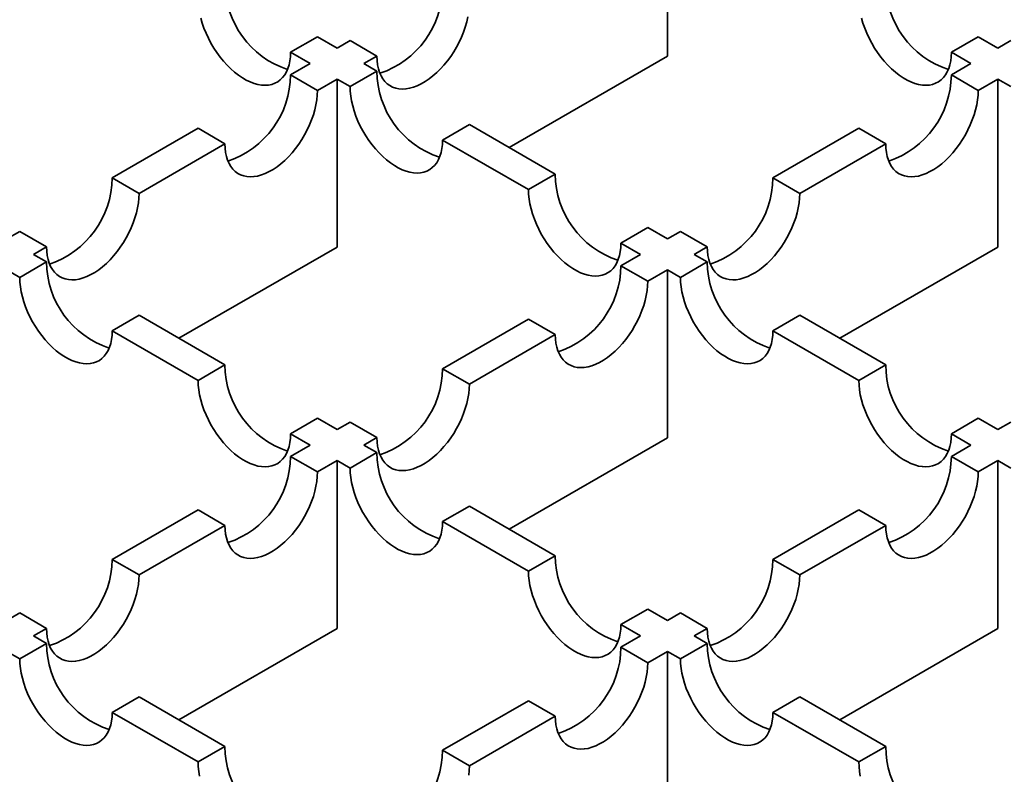
# Model space of a CAD drawing. Units: inches. Extents: x 0.2 to 8.4, y 0.1 to 10.9.
# Drawn here: x 2 to 2.2, y 5.9 to 6 of the extents above; entities that cross this region are included whole.
import ezdxf

# ---------------------------------------------------------------- set-up
doc = ezdxf.new("R2010")
doc.units = ezdxf.units.IN
doc.header["$MEASUREMENT"] = 0

msp = doc.modelspace()

# ---------------------------------------------------------------- linework, layer by layer
at = {"color": 7, "linetype": 'Continuous', "lineweight": 35}
for p, q in [((2.129279758368819, 5.983823020825712), (2.129279758368819, 6.005924272996169)), ((2.083199140259825, 5.986386230144353), (2.079663605359542, 5.98434520929077)), ((2.083199140259825, 5.986386230144353), (2.085781619955184, 5.98489539634951)), ((2.085781619955184, 5.98489539634951), (2.087493621778609, 5.985883713965243)), ((2.091029176124104, 5.983842681886178), (2.087493621778609, 5.985883713965243)), ((2.170195457597952, 5.986386182436055), (2.166659924318104, 5.984345162517929)), ((2.170195457597952, 5.986386182436055), (2.172777859512464, 5.984895393543141)), ((2.172777859512464, 5.984895393543141), (2.174489948839342, 5.985883761673541)), ((2.082246085054901, 5.982854375495928), (2.079663605359542, 5.98434520929077)), ((2.169242326232616, 5.982854373625014), (2.166659924318104, 5.984345162517929)), ((2.079663948891618, 5.981363740017933), (2.082246085054901, 5.982854375495928)), ((2.091029176124104, 5.983842681886178), (2.089317174300679, 5.982854364270447)), ((2.089317174300679, 5.982854364270447), (2.091028819628553, 5.981866252455216)), ((2.129279758368819, 5.983823020825712), (2.108459494567314, 5.971803738370724)), ((2.166660272711483, 5.981363785855317), (2.169242326232616, 5.982854373625014)), ((2.091028819628553, 5.981866252455216), (2.08749328472827, 5.979825231601634)), ((2.083199503237112, 5.979322707938868), (2.079663948891618, 5.981363740017933)), ((2.085781639400396, 5.980813343416863), (2.083199503237112, 5.979322707938868)), ((2.085781639400396, 5.958712091246406), (2.085781639400396, 5.980813343416863)), ((2.08749328472827, 5.979825231601634), (2.085781639400396, 5.980813343416863)), ((2.170195814093503, 5.979322761259907), (2.166660272711483, 5.981363785855317)), ((2.172777867614636, 5.980813349029605), (2.170195814093503, 5.979322761259907)), ((2.172777867614636, 5.958712096859148), (2.172777867614636, 5.980813349029605)), ((2.174489603686832, 5.979825184828792), (2.172777867614636, 5.980813349029605)), ((2.05617491726717, 5.967803810692351), (2.067484453412918, 5.974332666938678)), ((2.071020007758412, 5.972291634859613), (2.067484453412918, 5.974332666938678)), ((2.103208315107253, 5.974835179375961), (2.09967278020697, 5.972794158522378)), ((2.103208315107253, 5.974835179375961), (2.114517844771264, 5.968306326871461)), ((2.143171242707469, 5.967803857465191), (2.154480775612348, 5.974332711840606)), ((2.158016316994368, 5.972291687245196), (2.154480775612348, 5.974332711840606)), ((2.110982309870981, 5.966265306017878), (2.09967278020697, 5.972794158522378)), ((2.071020007758412, 5.972291634859613), (2.059710471612664, 5.965762778613286)), ((2.158016316994368, 5.972291687245196), (2.146706784089489, 5.965762832869781)), ((2.059710471612664, 5.965762778613286), (2.05617491726717, 5.967803810692351)), ((2.114517844771264, 5.968306326871461), (2.110982309870981, 5.966265306017878)), ((2.146706784089489, 5.965762832869781), (2.143171242707469, 5.967803857465191)), ((2.126697340249964, 5.961275253792206), (2.123161805349681, 5.959234232938623)), ((2.126697340249964, 5.961275253792206), (2.129279742164476, 5.959784464899292)), ((2.04228350422763, 5.95978446864112), (2.04399542178847, 5.960772737613095)), ((2.047530976133965, 5.958731705534031), (2.04399542178847, 5.960772737613095)), ((2.129279742164476, 5.959784464899292), (2.1309917439879, 5.960772782515023)), ((2.134527285369921, 5.958731757919614), (2.1309917439879, 5.960772782515023)), ((2.047530976133965, 5.958731705534031), (2.045819058573124, 5.957743436562055)), ((2.085781639400396, 5.958712091246406), (2.06496137883976, 5.946692810662332)), ((2.125744207264193, 5.957743444045708), (2.123161805349681, 5.959234232938623)), ((2.134527285369921, 5.958731757919614), (2.132815283546496, 5.957743440303882)), ((2.172777867614636, 5.958712096859148), (2.151957603813131, 5.946692814404159)), ((2.045819058573124, 5.957743436562055), (2.047530703900998, 5.956755324746823)), ((2.123162071100909, 5.956252808567713), (2.125744207264193, 5.957743444045708)), ((2.132815283546496, 5.957743440303882), (2.134527019618692, 5.95675527610307)), ((2.043995169000716, 5.954714303893241), (2.042283523672841, 5.955702415708471)), ((2.047530703900998, 5.956755324746823), (2.043995169000716, 5.954714303893241)), ((2.126697612482929, 5.954211783972304), (2.123162071100909, 5.956252808567713)), ((2.129279748646213, 5.955702419450298), (2.126697612482929, 5.954211783972304)), ((2.129279748646213, 5.933601167279842), (2.129279748646213, 5.955702419450298)), ((2.130991484718409, 5.954714255249486), (2.129279748646213, 5.955702419450298)), ((2.134527019618692, 5.95675527610307), (2.130991484718409, 5.954714255249486)), ((2.059710199379698, 5.949724251667569), (2.056174664479415, 5.947683230813986)), ((2.059710199379698, 5.949724251667569), (2.07101972904371, 5.943195399163069)), ((2.099673039476461, 5.942692879242131), (2.110982575622209, 5.949221735488459)), ((2.114518117004229, 5.947180710893048), (2.110982575622209, 5.949221735488459)), ((2.146706515097392, 5.949724203023814), (2.143170980197109, 5.947683182170231)), ((2.146706515097392, 5.949724203023814), (2.158016044761403, 5.943195350519314)), ((2.067484194143426, 5.941154378309486), (2.056174664479415, 5.947683230813986)), ((2.114518117004229, 5.947180710893048), (2.103208580858482, 5.940651854646721)), ((2.154480509861119, 5.941154329665731), (2.143170980197109, 5.947683182170231)), ((2.07101972904371, 5.943195399163069), (2.067484194143426, 5.941154378309486)), ((2.103208580858482, 5.940651854646721), (2.099673039476461, 5.942692879242131)), ((2.158016044761403, 5.943195350519314), (2.154480509861119, 5.941154329665731)), ((2.083199224522409, 5.936164326083815), (2.079663689622126, 5.934123305230231)), ((2.083199224522409, 5.936164326083815), (2.085781626436921, 5.9346735371909)), ((2.170195540240103, 5.936164277440059), (2.16666000533982, 5.934123256586477)), ((2.170195540240103, 5.936164277440059), (2.172777864373767, 5.934673533449073)), ((2.085781626436921, 5.9346735371909), (2.087493543997761, 5.935661806162877)), ((2.091029085379782, 5.933620781567467), (2.087493543997761, 5.935661806162877)), ((2.172777864373767, 5.934673533449073), (2.174489866197192, 5.935661851064803)), ((2.082246091536638, 5.932632516337318), (2.079663689622126, 5.934123305230231)), ((2.091029085379782, 5.933620781567467), (2.089317167818941, 5.93263251259549)), ((2.129279748646213, 5.933601167279842), (2.108459488085577, 5.921581886695768)), ((2.169242329473484, 5.93263251259549), (2.16666000533982, 5.934123256586477)), ((2.07966387111077, 5.931141832215567), (2.082246091536638, 5.932632516337318)), ((2.089317167818941, 5.93263251259549), (2.091028903891138, 5.931644348394677)), ((2.166660193310201, 5.931141877117495), (2.169242329473484, 5.93263251259549)), ((2.083199412492791, 5.929100807620157), (2.07966387111077, 5.931141832215567)), ((2.091028903891138, 5.931644348394677), (2.087493368990855, 5.929603327541095)), ((2.170195721728747, 5.929100860005739), (2.166660193310201, 5.931141877117495)), ((2.085781632918658, 5.930591491741907), (2.083199412492791, 5.929100807620157)), ((2.085781632918658, 5.90849023957145), (2.085781632918658, 5.930591491741907)), ((2.087493368990855, 5.929603327541095), (2.085781632918658, 5.930591491741907)), ((2.17277785789203, 5.930591495483734), (2.170195721728747, 5.929100860005739)), ((2.17277785789203, 5.908490243313277), (2.17277785789203, 5.930591495483734)), ((2.174489684708548, 5.929603278897339), (2.17277785789203, 5.930591495483734)), ((2.103208399369838, 5.924613275315423), (2.099672864469555, 5.92257225446184)), ((2.103208399369838, 5.924613275315423), (2.114517929033848, 5.918084422810923)), ((2.056174833004585, 5.917581899148157), (2.06748437563207, 5.924110759136312)), ((2.071019917014091, 5.922069734540901), (2.06748437563207, 5.924110759136312)), ((2.143171161685753, 5.917581947791913), (2.154480697831501, 5.924110804038239)), ((2.158016226250047, 5.922069786926484), (2.154480697831501, 5.924110804038239)), ((2.071019917014091, 5.922069734540901), (2.059710374386605, 5.915540874552747)), ((2.110982394133565, 5.91604340195734), (2.099672864469555, 5.92257225446184)), ((2.158016226250047, 5.922069786926484), (2.146706690104299, 5.915540930680156)), ((2.114517929033848, 5.918084422810923), (2.110982394133565, 5.91604340195734)), ((2.059710374386605, 5.915540874552747), (2.056174833004585, 5.917581899148157)), ((2.146706690104299, 5.915540930680156), (2.143171161685753, 5.917581947791913)), ((2.042283510709367, 5.909562609482509), (2.043995337525885, 5.910550826068903)), ((2.047530878907905, 5.908509801473492), (2.043995337525885, 5.910550826068903)), ((2.126697424512548, 5.911053349731667), (2.123161889612265, 5.909012328878084)), ((2.126697424512548, 5.911053349731667), (2.129279748646213, 5.909562605740681)), ((2.129279748646213, 5.909562605740681), (2.130991666207052, 5.910550874712657)), ((2.134527194625599, 5.908509857600902), (2.130991666207052, 5.910550874712657)), ((2.125744213745929, 5.907521584887098), (2.123161889612265, 5.909012328878084)), ((2.047530878907905, 5.908509801473492), (2.045819052091387, 5.907521584887098)), ((2.085781632918658, 5.90849023957145), (2.064961372358022, 5.896470958987376)), ((2.134527194625599, 5.908509857600902), (2.132815277064759, 5.907521588628925)), ((2.17277785789203, 5.908490243313277), (2.151957597331394, 5.896470962729203)), ((2.047530788163583, 5.906533420686285), (2.043995259745037, 5.90449240357453)), ((2.045819052091387, 5.907521584887098), (2.047530788163583, 5.906533420686285)), ((2.123161993320062, 5.906030900765347), (2.125744213745929, 5.907521584887098)), ((2.134527103881277, 5.906533372042531), (2.130991568980993, 5.904492351188948)), ((2.132815277064759, 5.907521588628925), (2.134527103881277, 5.906533372042531)), ((2.043995259745037, 5.90449240357453), (2.042283523672841, 5.905480567775342)), ((2.126697521738607, 5.903989883653592), (2.123161993320062, 5.906030900765347)), ((2.129279742164476, 5.905480567775342), (2.126697521738607, 5.903989883653592)), ((2.129279742164476, 5.883379315604886), (2.129279742164476, 5.905480567775342)), ((2.130991568980993, 5.904492351188948), (2.129279742164476, 5.905480567775342)), ((2.059710283642283, 5.899502347607031), (2.056174755223737, 5.897461330495275)), ((2.059710283642283, 5.899502347607031), (2.071019813306294, 5.89297349510253)), ((2.099672955213876, 5.892470967697938), (2.110982497841362, 5.898999827686093)), ((2.114518026259907, 5.896958810574337), (2.110982497841362, 5.898999827686093)), ((2.146706599359976, 5.899502298963275), (2.143171064459693, 5.897461278109693)), ((2.146706599359976, 5.899502298963275), (2.158016141987462, 5.892973438975121)), ((2.067484284887748, 5.890932477990775), (2.056174755223737, 5.897461330495275)), ((2.154480607087179, 5.890932418121539), (2.143171064459693, 5.897461278109693)), ((2.114518026259907, 5.896958810574337), (2.103208483632422, 5.890429950586182)), ((2.071019813306294, 5.89297349510253), (2.067484284887748, 5.890932477990775)), ((2.103208483632422, 5.890429950586182), (2.099672955213876, 5.892470967697938)), ((2.158016141987462, 5.892973438975121), (2.154480607087179, 5.890932418121539))]:
    msp.add_line(p, q, dxfattribs=at)
at = {"color": 7, "linetype": 'Continuous', "lineweight": 35, "flags": 128}
for points in [[(2.079663605359542, 5.98434520929077), (2.079641671160575, 5.983761497990679), (2.079575998198421, 5.983207333441815), (2.079467105012061, 5.982686682265122), (2.079315743483022, 5.982203314391675), (2.079123002543166, 5.981760713780236), (2.078890282247746, 5.981362062684903), (2.078619267848457, 5.981010228437198), (2.078311903866484, 5.980707750929864), (2.077970394092501, 5.980456815250307), (2.077597201586678, 5.980259228290375), (2.077195022751724, 5.980116409621741), (2.076766761405942, 5.980029384476397), (2.07631547692933, 5.979998794501297), (2.075844462044428, 5.980024836951074), (2.075357087254623, 5.980107337650939), (2.074856852698047, 5.980245708431339), (2.074347362220631, 5.980438952271379), (2.0738323233761, 5.980685656281745), (2.073315391864283, 5.980984074491507), (2.072800353019753, 5.981332021673528), (2.072290862542336, 5.981727023017563), (2.07179065391271, 5.982166195795196), (2.071303253195955, 5.982646421017311), (2.070832238311053, 5.983164200778062), (2.070380953834441, 5.983715832719168), (2.069952692488659, 5.984297317889474), (2.069550513653705, 5.984904482357068), (2.069177321147882, 5.985532948212707), (2.0688358113739, 5.986178182684418), (2.068528447391926, 5.986835535091616), (2.068257432992637, 5.987500275904337), (2.068024712697218, 5.988167620133466), (2.067831971757362, 5.988832754697293)], [(2.103012177737061, 5.98898835720957), (2.102860812967152, 5.988330229163615), (2.102668078509034, 5.987665098341615), (2.102435361454483, 5.986997755983399), (2.102164340573457, 5.986333011428851), (2.101856966868877, 5.985675653408913), (2.101515457094894, 5.985030418937201), (2.10114226782994, 5.984401954952475), (2.100740092235855, 5.983794792355796), (2.100311824408336, 5.983213303443662), (2.099860552895199, 5.982661678986211), (2.09938952828769, 5.98214389361272), (2.098902143775279, 5.981663677745173), (2.098401912459572, 5.981224491871144), (2.09789243494563, 5.980829498010764), (2.097377383137625, 5.980481543345087), (2.096860471071019, 5.980183136360807), (2.096345419263014, 5.979936424866786), (2.095835941749073, 5.979743188510401), (2.095335707192497, 5.979604817730001), (2.094848325920954, 5.979522313288309), (2.094377298072577, 5.979496263354878), (2.09392602655944, 5.979526860813633), (2.093497758731921, 5.97961388221715), (2.093095586378704, 5.979756704627611), (2.092722393872882, 5.979954291587542), (2.092380884098899, 5.980205227267099), (2.092073513635188, 5.980507701032607), (2.091802492754162, 5.980859531538485), (2.091569772458742, 5.981258182633817), (2.091377038000624, 5.981700786987083), (2.091225676471584, 5.982184154860531), (2.091116776803488, 5.982704802295396), (2.091051116804808, 5.983258974327915), (2.091029176124104, 5.983842681886178)], [(2.166659924318104, 5.984345162517929), (2.166637990119137, 5.983761451217838), (2.166572330120457, 5.983207279185319), (2.166463423970623, 5.982686635492282), (2.166312062441583, 5.982203267618833), (2.166119334465202, 5.981760659523741), (2.165886614169783, 5.981362008428408), (2.165615599770494, 5.981010174180703), (2.165308222825045, 5.980707704157022), (2.164966713051063, 5.980456768477465), (2.16459352054524, 5.980259181517535), (2.164191341710286, 5.980116362848901), (2.163763080364504, 5.980029337703556), (2.163311808851367, 5.979998740244801), (2.16284078100299, 5.980024790178232), (2.16235339324971, 5.980107298361752), (2.161853158693134, 5.980245669142152), (2.161343681179193, 5.980438905498537), (2.160828629371188, 5.980685616992559), (2.160311723786319, 5.980984020235011), (2.159796671978314, 5.981331974900687), (2.159287194464373, 5.981726968761068), (2.158786959907797, 5.98216615650601), (2.158299572154518, 5.982646374244471), (2.157828557269615, 5.983164154005221), (2.157377285756477, 5.983715778462672), (2.156949011447221, 5.984297271116633), (2.156546832612267, 5.984904435584227), (2.156173653069919, 5.985532893956211), (2.155832143295936, 5.986178128427923), (2.155524766350488, 5.986835488318775), (2.155253738987724, 5.98750023661515), (2.155021031655779, 5.988167573360625), (2.154828290715924, 5.988832707924452)], [(2.083199503237112, 5.979322707938868), (2.083177562556409, 5.978713668209875), (2.083111909039466, 5.978083690498358), (2.083003002889632, 5.977437306441179), (2.082851641360593, 5.976779180266137), (2.082658906902474, 5.976114049444138), (2.082426186607055, 5.975446705215008), (2.082155165726028, 5.974781960660459), (2.081847795262317, 5.974124604511434), (2.081506285488335, 5.973479370039724), (2.081133092982512, 5.972850904184084), (2.080730920629295, 5.972243743458318), (2.080302652801776, 5.971662254546185), (2.079851381288639, 5.971110630088732), (2.079380353440262, 5.970592842844328), (2.078892972168719, 5.970112628847695), (2.078392737612143, 5.969673441102753), (2.077883260098202, 5.969278447242373), (2.077368208290197, 5.968930492576696), (2.076851296223591, 5.968632085592416), (2.076336244415586, 5.968385374098395), (2.075826766901645, 5.96819213774201), (2.075326538826806, 5.968053770703437), (2.074839151073526, 5.967971262519918), (2.074368123225149, 5.967945212586486), (2.073916851712012, 5.967975810045241), (2.073488583884493, 5.968062831448758), (2.073086411531276, 5.968205653859219), (2.072713225507191, 5.968403244560978), (2.072371709251471, 5.968654176498707), (2.07206433878776, 5.968956650264214), (2.071793317906733, 5.969308480770094), (2.071560604093051, 5.969707135607253), (2.071367869634932, 5.970149739960519), (2.071216501624156, 5.970633104092139), (2.071107601956059, 5.971153751527004), (2.071041941957379, 5.971707923559523), (2.071020007758412, 5.972291634859613)], [(2.09967278020697, 5.972794158522378), (2.099650846008003, 5.972210447222288), (2.099585173045849, 5.971656282673424), (2.099476279859489, 5.971135631496731), (2.09932491833045, 5.970652263623283), (2.099132177390594, 5.970209663011845), (2.098899457095175, 5.969811011916512), (2.098628442695885, 5.969459177668807), (2.098321078713912, 5.969156700161473), (2.097979568939929, 5.968905764481915), (2.097606376434106, 5.968708177521984), (2.097204197599153, 5.96856535885335), (2.096775936253371, 5.968478333708006), (2.096324651776758, 5.968447743732905), (2.095853636891857, 5.968473786182683), (2.095366236175102, 5.968556301849856), (2.094866027545475, 5.968694657662947), (2.094356537068059, 5.968887901502986), (2.093841498223528, 5.969134605513354), (2.093324566711711, 5.969433023723116), (2.092809527867181, 5.969780970905137), (2.092300037389765, 5.970175972249172), (2.091799802833189, 5.970615159994114), (2.091312428043384, 5.97109537024892), (2.090841413158481, 5.971613150009669), (2.090390128681869, 5.972164781950776), (2.089961867336088, 5.972746267121083), (2.089559688501133, 5.973353431588676), (2.08918649599531, 5.973981897444316), (2.088844986221328, 5.974627131916027), (2.088537622239354, 5.975284484323224), (2.088266607840065, 5.975949225135945), (2.088033887544646, 5.976616569365075), (2.08784114660479, 5.977281703928902), (2.08768978507575, 5.977939830103943), (2.087580865962442, 5.978586221644776), (2.087515218927237, 5.979216195614467), (2.08749328472827, 5.979825231601634)], [(2.170195814093503, 5.979322761259907), (2.170173875033233, 5.978713722466371), (2.170108218275422, 5.978083742883939), (2.169999315366457, 5.977437360697675), (2.169847952216983, 5.976779233587176), (2.169655217758864, 5.976114102765176), (2.169422500704314, 5.97544676040696), (2.169151479823287, 5.974782015852412), (2.168844107739142, 5.97412465876793), (2.168502594724291, 5.973479422425306), (2.168129408700205, 5.972850960311494), (2.16772723310612, 5.972243797714813), (2.167298965278601, 5.971662308802681), (2.166847693765463, 5.971110684345229), (2.166376665917086, 5.970592897100824), (2.165889281404675, 5.970112681233276), (2.165389050088968, 5.969673495359248), (2.164879572575027, 5.969278501498868), (2.164364520767021, 5.968930546833191), (2.163847608700416, 5.968632139848911), (2.163332560133279, 5.968385430225803), (2.162823082619338, 5.968192193869418), (2.162322848062762, 5.968053823089019), (2.161835463550351, 5.967971316776413), (2.161364438942842, 5.967945268713895), (2.160913164188837, 5.967975864301737), (2.160484899602186, 5.968062887576167), (2.160082720767232, 5.968205706244801), (2.159709534743147, 5.968403296946559), (2.159368021728295, 5.968654230755203), (2.159060651264584, 5.968956704520711), (2.158789630383558, 5.969308535026589), (2.158556913329007, 5.969707187992835), (2.158364178870888, 5.9701497923461), (2.15821281410098, 5.970633158348635), (2.158103911192015, 5.971153803912586), (2.158038254434204, 5.971707977816019), (2.158016316994368, 5.972291687245196)], [(2.123161805349681, 5.959234232938623), (2.123139871150714, 5.958650521638533), (2.123074211152034, 5.958096349606015), (2.1229653050022, 5.957575705912975), (2.122813943473161, 5.957092338039527), (2.122621215496779, 5.956649729944434), (2.12238849520136, 5.956251078849103), (2.122117480802071, 5.955899244601397), (2.121810103856622, 5.955596774577717), (2.12146859408264, 5.95534583889816), (2.121095401576817, 5.955148251938229), (2.120693222741863, 5.955005433269594), (2.120264961396081, 5.954918408124251), (2.119813689882944, 5.954887810665496), (2.119342662034567, 5.954913860598927), (2.118855274281287, 5.954996368782446), (2.118355039724711, 5.955134739562848), (2.11784556221077, 5.95532797591923), (2.117330510402764, 5.955574687413254), (2.116813604817896, 5.955873090655706), (2.116298553009891, 5.956221045321382), (2.11578907549595, 5.956616039181761), (2.115288840939374, 5.957055226926705), (2.114801453186094, 5.957535444665164), (2.114330438301192, 5.958053224425915), (2.113879166788054, 5.958604848883367), (2.113450892478798, 5.959186341537328), (2.113048713643844, 5.959793506004921), (2.112675534101496, 5.960421964376907), (2.112334024327513, 5.961067198848617), (2.112026647382065, 5.961724558739469), (2.111755620019301, 5.962389307035845), (2.111522912687356, 5.963056643781319), (2.1113301717475, 5.963721778345147), (2.111178810218461, 5.964379904520189), (2.111069904068627, 5.965026288577366), (2.111004257033422, 5.965656262547057), (2.110982309870981, 5.966265306017878)], [(2.059710471612664, 5.965762778613286), (2.059688530931961, 5.965153738884293), (2.059622877415018, 5.964523761172774), (2.059513971265184, 5.963877377115597), (2.059362609736145, 5.963219250940554), (2.059169875278026, 5.962554120118555), (2.058937161464344, 5.961886779631253), (2.058666140583318, 5.961222035076704), (2.058358763637869, 5.960564675185852), (2.058017253863887, 5.959919440714141), (2.057644067839801, 5.959290978600329), (2.057241889004847, 5.958683814132735), (2.056813621177328, 5.958102325220603), (2.056362349664191, 5.95755070076315), (2.055891328297551, 5.957032917260573), (2.055403940544271, 5.956552699522113), (2.054903705987695, 5.95611351177717), (2.054394228473754, 5.95571851791679), (2.053879183147486, 5.955370566992941), (2.053362264599143, 5.955072156266834), (2.052847219272876, 5.954825448514639), (2.052337741758934, 5.954632212158255), (2.051837507202358, 5.954493841377855), (2.051350119449078, 5.954411333194336), (2.050879098082439, 5.95438528700273), (2.050427826569301, 5.954415884461486), (2.049999558741782, 5.954502905865003), (2.049597379906828, 5.954645724533637), (2.049224193882742, 5.954843315235395), (2.04888268410876, 5.955094250914953), (2.048575307163312, 5.955396720938634), (2.048304286282285, 5.95574855144451), (2.048071572468603, 5.95614720628167), (2.047878838010484, 5.956589810634936), (2.047727476481445, 5.957073178508384), (2.047618570331611, 5.957593822201422), (2.047552916814669, 5.958147997975768), (2.047530976133965, 5.958731705534031)], [(2.146706784089489, 5.965762832869781), (2.146684846649654, 5.965153795011703), (2.146619189891843, 5.964523815429271), (2.146510286982878, 5.963877433243006), (2.146358922212969, 5.96321930519705), (2.146166187754851, 5.96255417437505), (2.1459334707003, 5.961886832016835), (2.145662449819274, 5.961222087462287), (2.145355076114694, 5.960564729442349), (2.145013566340712, 5.959919494970637), (2.144640377075757, 5.959291030985911), (2.144238201481672, 5.95868386838923), (2.143809933654153, 5.958102379477098), (2.143358662141015, 5.957550755019646), (2.142887637533507, 5.957032969646154), (2.142400253021095, 5.956552753778608), (2.141900021705389, 5.95611356790458), (2.141390544191447, 5.955718574044199), (2.140875492383442, 5.955370619378523), (2.140358580316836, 5.955072212394243), (2.139843528508831, 5.95482550090022), (2.13933405099489, 5.954632264543836), (2.138833816438314, 5.954493893763436), (2.138346435166772, 5.954411389321744), (2.137875407318395, 5.954385339388312), (2.137424135805257, 5.954415936847067), (2.136995867977738, 5.954502958250584), (2.136593695624521, 5.954645780661045), (2.136220503118698, 5.954843367620977), (2.135878993344716, 5.955094303300534), (2.135571622881005, 5.955396777066042), (2.135300601999979, 5.95574860757192), (2.135067881704559, 5.956147258667253), (2.13487514724644, 5.956589863020517), (2.134723785717401, 5.957073230893966), (2.134614886049304, 5.957593878328831), (2.134549226050625, 5.95814805036135), (2.134527285369921, 5.958731757919614)], [(2.056174664479415, 5.947683230813986), (2.056152730280449, 5.947099519513896), (2.056087057318294, 5.946545354965033), (2.055978164131935, 5.946024703788338), (2.055826802602896, 5.945541335914891), (2.05563406166304, 5.945098735303453), (2.05540134136762, 5.944700084208121), (2.055130326968331, 5.944348249960415), (2.054822962986357, 5.94404577245308), (2.054481453212375, 5.943794836773523), (2.054108260706552, 5.943597249813592), (2.053706081871598, 5.943454431144957), (2.053277820525817, 5.943367405999614), (2.052826536049205, 5.943336816024514), (2.052355521164302, 5.94336285847429), (2.051868120447547, 5.943445374141464), (2.051367911817921, 5.943583729954555), (2.050858421340505, 5.943776973794595), (2.050343382495974, 5.944023677804961), (2.049826450984157, 5.944322096014724), (2.049311412139626, 5.944670043196744), (2.04880192166221, 5.94506504454078), (2.048301687105635, 5.945504232285723), (2.047814312315829, 5.945984442540529), (2.047343297430927, 5.946502222301278), (2.046892012954315, 5.947053854242386), (2.046463751608533, 5.947635339412691), (2.046061572773579, 5.948242503880285), (2.045688380267756, 5.948870969735924), (2.045346870493774, 5.949516204207635), (2.0450395065118, 5.950173556614832), (2.044768492112511, 5.950838297427554), (2.044535771817091, 5.951505641656682), (2.044343030877235, 5.95217077622051), (2.044191669348196, 5.952828902395552), (2.044082750234888, 5.953475293936385), (2.044017103199682, 5.954105267906075), (2.043995169000716, 5.954714303893241)], [(2.143170980197109, 5.947683182170231), (2.143149045998142, 5.947099470870142), (2.143083385999462, 5.946545298837623), (2.142974479849629, 5.946024655144584), (2.142823118320589, 5.945541287271136), (2.142630390344207, 5.945098679176043), (2.142397670048788, 5.944700028080711), (2.142126642686025, 5.944348201316661), (2.14181927870405, 5.944045723809326), (2.141477768930069, 5.943794788129769), (2.141104576424245, 5.943597201169838), (2.140702397589291, 5.943454382501203), (2.14027413624351, 5.943367357355859), (2.139822864730372, 5.943336759897105), (2.139351836881995, 5.943362809830536), (2.138864449128715, 5.943445318014055), (2.138364214572139, 5.943583688794455), (2.137854737058198, 5.943776925150839), (2.137339685250193, 5.944023636644861), (2.136822779665325, 5.944322039887314), (2.13630772785732, 5.94466999455299), (2.135798250343378, 5.94506498841337), (2.135298015786803, 5.945504176158313), (2.134810628033522, 5.945984393896773), (2.134339600185145, 5.946502181141178), (2.133888328672008, 5.94705380559863), (2.133460067326226, 5.947635290768935), (2.133057888491273, 5.94824245523653), (2.132684708948924, 5.948870913608514), (2.132343186211467, 5.94951615556388), (2.132035822229494, 5.950173507971078), (2.13176479486673, 5.950838256267454), (2.131532087534785, 5.951505593012928), (2.131339346594929, 5.952170727576756), (2.131187985065889, 5.952828853751797), (2.131079078916056, 5.953475237808975), (2.131013418917375, 5.954105219262321), (2.130991484718409, 5.954714255249486)], [(2.126697612482929, 5.954211783972304), (2.126675671802225, 5.95360274424331), (2.126610018285283, 5.952972766531793), (2.126501112135449, 5.952326382474615), (2.12634975060641, 5.951668256299572), (2.126157016148291, 5.951003125477572), (2.125924295852871, 5.950335781248444), (2.125653274971845, 5.949671036693895), (2.125345904508134, 5.94901368054487), (2.125004394734152, 5.948368446073159), (2.124631202228329, 5.94773998021752), (2.124229029875112, 5.947132819491753), (2.123800762047593, 5.94655133057962), (2.123349490534456, 5.945999706122168), (2.122878462686079, 5.945481918877763), (2.122391081414536, 5.94500170488113), (2.12189084685796, 5.944562517136188), (2.121381369344019, 5.944167523275808), (2.120866317536014, 5.943819568610131), (2.120349405469408, 5.943521161625851), (2.119834353661403, 5.943274450131829), (2.119324876147461, 5.943081213775445), (2.118824648072623, 5.942942846736872), (2.118337260319343, 5.942860338553353), (2.117866232470966, 5.942834288619921), (2.117414960957829, 5.942864886078676), (2.116986693130309, 5.942951907482193), (2.116584520777093, 5.943094729892654), (2.116211334753007, 5.943292320594413), (2.115869818497288, 5.943543252532143), (2.115562448033577, 5.943845726297651), (2.11529142715255, 5.944197556803529), (2.115058713338868, 5.944596211640689), (2.114865978880749, 5.945038815993954), (2.114714610869973, 5.945522180125574), (2.114605711201876, 5.94604282756044), (2.114540051203196, 5.946596999592958), (2.114518117004229, 5.947180710893048)], [(2.079663689622126, 5.934123305230231), (2.079641755423159, 5.93353959393014), (2.07957609542448, 5.932985421897622), (2.079467189274645, 5.932464778204583), (2.079315827745606, 5.931981410331137), (2.079123099769225, 5.931538802236044), (2.078890379473806, 5.931140151140711), (2.078619365074516, 5.930788316893006), (2.078311988129068, 5.930485846869325), (2.077970478355086, 5.930234911189768), (2.077597285849263, 5.930037324229837), (2.077195107014309, 5.929894505561203), (2.076766845668527, 5.929807480415858), (2.076315574155389, 5.929776882957103), (2.075844546307013, 5.929802932890536), (2.075357158553732, 5.929885441074055), (2.074856923997157, 5.930023811854455), (2.074347446483216, 5.93021704821084), (2.07383239467521, 5.930463759704861), (2.073315489090342, 5.930762162947314), (2.072800437282337, 5.931110117612989), (2.072290959768396, 5.931505111473371), (2.07179072521182, 5.931944299218313), (2.07130333745854, 5.932424516956772), (2.070832322573637, 5.932942296717523), (2.0703810510605, 5.933493921174975), (2.069952776751244, 5.934075413828936), (2.06955059791629, 5.934682578296529), (2.069177418373941, 5.935311036668514), (2.068835908599959, 5.935956271140225), (2.068528531654511, 5.936613631031077), (2.068257504291747, 5.937278379327452), (2.068024796959802, 5.937945716072927), (2.067832056019946, 5.938610850636755), (2.067680694490907, 5.939268976811797), (2.067571788341073, 5.939915360868975), (2.067506141305867, 5.940545334838666), (2.067484194143426, 5.941154378309486)], [(2.103208580858482, 5.940651854646721), (2.103186640177778, 5.940042814917728), (2.103120986660835, 5.93941283720621), (2.103012080511001, 5.938766453149032), (2.102860718981962, 5.93810832697399), (2.102667984523843, 5.93744319615199), (2.102435270710161, 5.936775855664688), (2.102164249829134, 5.936111111110139), (2.101856872883686, 5.935453751219288), (2.101515363109704, 5.934808516747577), (2.101142177085618, 5.934180054633765), (2.100739998250664, 5.933572890166171), (2.100311730423145, 5.932991401254037), (2.099860458910007, 5.932439776796586), (2.099389437543368, 5.931921993294008), (2.098902049790088, 5.931441775555547), (2.098401815233512, 5.931002587810605), (2.097892337719571, 5.930607593950225), (2.097377292393303, 5.930259643026377), (2.09686037384496, 5.929961232300268), (2.096345328518692, 5.929714524548074), (2.095835851004751, 5.929521288191689), (2.095335616448176, 5.92938291741129), (2.094848228694895, 5.92930040922777), (2.094377207328256, 5.929274363036166), (2.093925935815118, 5.929304960494921), (2.093497667987599, 5.929391981898438), (2.093095489152645, 5.929534800567072), (2.092722303128559, 5.92973239126883), (2.092380793354577, 5.929983326948387), (2.092073416409129, 5.930285796972068), (2.091802395528102, 5.930637627477946), (2.09156968171442, 5.931036282315106), (2.091376947256301, 5.931478886668371), (2.091225585727262, 5.931962254541819), (2.091116679577428, 5.932482898234857), (2.091051026060486, 5.933037074009203), (2.091029085379782, 5.933620781567467)], [(2.16666000533982, 5.934123256586477), (2.166638071140853, 5.933539545286386), (2.166572411142173, 5.932985373253867), (2.166463517955814, 5.932464722077174), (2.166312143463299, 5.931981361687381), (2.166119415486918, 5.931538753592288), (2.165886695191499, 5.931140102496956), (2.16561568079221, 5.930788268249251), (2.165308303846761, 5.930485798225571), (2.164966794072779, 5.930234862546014), (2.164593601566956, 5.930037275586082), (2.164191435695477, 5.929894449433793), (2.16376316138622, 5.929807431772104), (2.163311889873083, 5.929776834313349), (2.162840862024705, 5.92980288424678), (2.162353474271426, 5.929885392430299), (2.161853252678325, 5.930023755727046), (2.161343775164383, 5.930216992083429), (2.160828723356378, 5.930463703577452), (2.160311804808035, 5.930762114303558), (2.15979675300003, 5.931110068969235), (2.159287275486089, 5.931505062829615), (2.158787040929513, 5.931944250574557), (2.158299666139708, 5.932424460829363), (2.157828638291331, 5.932942248073768), (2.157377366778193, 5.93349387253122), (2.156949092468937, 5.934075365185181), (2.156546926597458, 5.93468252216912), (2.156173734091634, 5.935310988024759), (2.155832224317652, 5.935956222496471), (2.155524847372204, 5.936613582387323), (2.155253832972915, 5.937278323200043), (2.155021112677495, 5.937945667429172), (2.15482837173764, 5.938610801993), (2.1546770102086, 5.939268928168042), (2.154568104058766, 5.93991531222522), (2.154502457023561, 5.940545286194911), (2.154480509861119, 5.941154329665731)], [(2.083199412492791, 5.929100807620157), (2.083177465330349, 5.928491764149337), (2.083111818295144, 5.927861790179645), (2.08300291214531, 5.927215406122468), (2.082851550616271, 5.926557279947426), (2.082658809676415, 5.925892145383599), (2.08242610234447, 5.925224808638124), (2.082155074981706, 5.924560060341748), (2.081847698036258, 5.923902700450896), (2.081506188262275, 5.923257465979185), (2.081133008719927, 5.922629007607201), (2.080730829884973, 5.922021843139607), (2.080302555575717, 5.921440350485646), (2.079851284062579, 5.920888726028195), (2.079380256214202, 5.92037093878379), (2.078892881424397, 5.919890728528983), (2.078392646867822, 5.919451540784041), (2.07788316935388, 5.91905654692366), (2.077368117545875, 5.918708592257985), (2.076851198997532, 5.918410181531877), (2.076336147189527, 5.918163470037856), (2.07582668263906, 5.917970241165126), (2.075326448082484, 5.917831870384726), (2.074839060329204, 5.917749362201207), (2.074368032480827, 5.917723312267775), (2.07391676096769, 5.91775390972653), (2.073488499621908, 5.917840934871873), (2.073086320786954, 5.917983753540508), (2.072713128281131, 5.918181340500439), (2.072371618507149, 5.918432276179996), (2.0720642415617, 5.918734746203677), (2.071793227162411, 5.919086580451382), (2.071560506866992, 5.919485231546714), (2.07136777889061, 5.919927839641807), (2.071216404398097, 5.920411200031601), (2.071107511211737, 5.920931851208294), (2.071041851213057, 5.921486023240812), (2.071019917014091, 5.922069734540901)], [(2.099672864469555, 5.92257225446184), (2.099650930270588, 5.921988543161749), (2.099585270271908, 5.921434371129231), (2.099476364122074, 5.920913727436192), (2.099325002593035, 5.920430359562744), (2.099132274616653, 5.919987751467651), (2.098899554321234, 5.91958910037232), (2.09862852695847, 5.919237273608268), (2.098321162976496, 5.918934796100934), (2.097979653202514, 5.918683860421377), (2.097606460696691, 5.918486273461445), (2.097204281861737, 5.918343454792811), (2.096776020515955, 5.918256429647467), (2.096324749002818, 5.918225832188712), (2.095853721154441, 5.918251882122144), (2.095366333401161, 5.918334390305663), (2.094866098844586, 5.918472761086064), (2.094356621330644, 5.918665997442448), (2.093841569522639, 5.91891270893647), (2.093324663937771, 5.919211112178923), (2.092809612129765, 5.919559066844598), (2.092300134615824, 5.919954060704978), (2.091799900059248, 5.920393248449922), (2.091312512305968, 5.920873466188381), (2.090841484457591, 5.921391253432786), (2.090390212944454, 5.921942877890237), (2.089961951598672, 5.922524363060544), (2.089559772763718, 5.923131527528137), (2.08918659322137, 5.923759985900123), (2.088845070483913, 5.924405227855488), (2.088537706501939, 5.925062580262686), (2.088266679139175, 5.925727328559061), (2.08803397180723, 5.926394665304536), (2.087841230867374, 5.927059799868363), (2.087689869338335, 5.927717926043405), (2.087580963188501, 5.928364310100583), (2.087515303189821, 5.928994291553929), (2.087493368990855, 5.929603327541095)], [(2.170195721728747, 5.929100860005739), (2.170173781048042, 5.928491820276746), (2.1701081275311, 5.927861842565228), (2.169999221381266, 5.92721545850805), (2.169847859852227, 5.926557332333007), (2.169655125394108, 5.925892201511008), (2.169422405098688, 5.925224857281878), (2.169151384217662, 5.92456011272733), (2.168844013753951, 5.923902756578305), (2.168502503979969, 5.923257522106594), (2.168129311474146, 5.922629056250955), (2.167727139120929, 5.922021895525188), (2.16729887129341, 5.921440406613056), (2.166847599780272, 5.920888782155603), (2.166376571931896, 5.920370994911199), (2.165889190660353, 5.919890780914566), (2.165388956103777, 5.919451593169623), (2.164879478589836, 5.919056599309243), (2.16436442678183, 5.918708644643567), (2.163847514715225, 5.918410237659287), (2.16333246290722, 5.918163526165265), (2.162822985393278, 5.91797028980888), (2.16232275731844, 5.917831922770308), (2.16183536956516, 5.917749414586789), (2.161364341716783, 5.917723364653356), (2.160913070203645, 5.917753962112111), (2.160484802376127, 5.917840983515629), (2.16008263002291, 5.91798380592609), (2.159709443998824, 5.918181396627848), (2.159367927743105, 5.918432328565578), (2.159060557279393, 5.918734802331087), (2.158789536398367, 5.919086632836964), (2.158556822584685, 5.919485287674124), (2.158364088126566, 5.919927892027389), (2.158212720115789, 5.920411256159009), (2.158103820447693, 5.920931903593875), (2.158038160449013, 5.921486075626394), (2.158016226250047, 5.922069786926484)], [(2.059710374386605, 5.915540874552747), (2.059688440187638, 5.914931838565581), (2.059622780188959, 5.914301857112236), (2.059513887002599, 5.913655480538712), (2.059362512510085, 5.912997346880016), (2.059169784533704, 5.912332219799843), (2.058937064238285, 5.911664875570715), (2.058666049838995, 5.911000134757993), (2.058358672893547, 5.910342774867141), (2.058017163119565, 5.90969754039543), (2.057643970613742, 5.909069074539791), (2.057241791778788, 5.908461910072196), (2.056813530433006, 5.907880424901891), (2.056362258919868, 5.907328800444438), (2.055891231071492, 5.906811013200034), (2.055403843318211, 5.906330795461574), (2.054903608761636, 5.905891607716631), (2.054394131247695, 5.905496613856251), (2.053879092403164, 5.90514866667423), (2.053362173854821, 5.904850255948122), (2.052847122046816, 5.9046035444541), (2.052337644532875, 5.904410308097716), (2.051837409976299, 5.904271937317316), (2.051350022223019, 5.904189429133797), (2.050879007338116, 5.90416338668402), (2.050427735824979, 5.904193984142775), (2.049999461515723, 5.904281001804464), (2.049597282680769, 5.904423820473098), (2.04922410313842, 5.904621414916684), (2.048882593364438, 5.904872350596241), (2.04857521641899, 5.905174820619921), (2.048304189056226, 5.905526647383972), (2.048071481724281, 5.90592530596296), (2.047878740784425, 5.906367906574397), (2.047727379255385, 5.906851274447845), (2.047618473105552, 5.907371918140884), (2.047552826070346, 5.907926097657056), (2.047530878907905, 5.908509801473492)], [(2.123161889612265, 5.909012328878084), (2.123139955413298, 5.908428617577994), (2.123074295414619, 5.907874445545476), (2.122965402228259, 5.907353794368782), (2.122814027735745, 5.906870433978988), (2.122621299759364, 5.906427825883896), (2.122388579463944, 5.906029174788564), (2.122117565064655, 5.905677340540858), (2.121810188119207, 5.905374870517178), (2.121468678345225, 5.905123934837621), (2.121095485839402, 5.904926347877691), (2.120693319967922, 5.904783521725401), (2.120265045658666, 5.904696504063712), (2.119813774145528, 5.904665906604957), (2.119342746297152, 5.904691956538388), (2.118855358543871, 5.904774464721907), (2.11835513695077, 5.904912828018653), (2.117845659436829, 5.905106064375038), (2.117330607628824, 5.90535277586906), (2.116813689080481, 5.905651186595168), (2.116298637272476, 5.905999141260843), (2.115789159758534, 5.906394135121223), (2.115288925201959, 5.906833322866166), (2.114801550412153, 5.907313533120972), (2.114330522563777, 5.907831320365376), (2.113879251050639, 5.908382944822828), (2.113450976741382, 5.908964437476789), (2.113048810869903, 5.909571594460728), (2.11267561836408, 5.910200060316368), (2.112334108590098, 5.910845294788079), (2.112026731644649, 5.91150265467893), (2.11175571724536, 5.912167395491651), (2.111522996949941, 5.912834739720781), (2.111330256010085, 5.913499874284608), (2.111178894481045, 5.91415800045965), (2.111069988331212, 5.914804384516827), (2.111004341296006, 5.915434358486518), (2.110982394133565, 5.91604340195734)], [(2.146706690104299, 5.915540930680156), (2.146684749423594, 5.914931890951164), (2.146619095906652, 5.914301913239645), (2.146510189756818, 5.913655529182467), (2.146358828227779, 5.912997403007425), (2.14616609376966, 5.912332272185425), (2.145933379955978, 5.911664931698123), (2.145662359074951, 5.911000187143574), (2.145354982129503, 5.910342827252723), (2.145013472355521, 5.909697592781011), (2.144640286331435, 5.909069130667199), (2.144238107496481, 5.908461966199606), (2.143809839668962, 5.907880477287473), (2.143358568155824, 5.907328852830021), (2.142887546789185, 5.906811069327444), (2.142400159035905, 5.906330851588983), (2.141899924479329, 5.905891663844041), (2.141390446965388, 5.90549666998366), (2.14087540163912, 5.905148719059811), (2.140358483090777, 5.904850308333704), (2.139843437764509, 5.90460360058151), (2.139333960250568, 5.904410364225125), (2.138833725693992, 5.904271993444725), (2.138346337940712, 5.904189485261206), (2.137875316574072, 5.904163439069601), (2.137424045060935, 5.904194036528357), (2.136995777233416, 5.904281057931874), (2.136593598398462, 5.904423876600507), (2.136220412374376, 5.904621467302266), (2.135878902600394, 5.904872402981823), (2.135571525654946, 5.905174873005504), (2.135300504773919, 5.905526703511381), (2.135067790960237, 5.905925358348541), (2.134875056502119, 5.906367962701807), (2.134723694973079, 5.906851330575255), (2.134614788823245, 5.907371974268292), (2.134549135306302, 5.907926150042639), (2.134527194625599, 5.908509857600902)], [(2.056174755223737, 5.897461330495275), (2.056152821024771, 5.896877619195185), (2.056087161026091, 5.896323447162667), (2.055978254876257, 5.895802803469627), (2.055826893347218, 5.89531943559618), (2.055634165370836, 5.894876827501087), (2.055401445075417, 5.894478176405755), (2.055130417712653, 5.894126349641704), (2.054823053730679, 5.893823872134369), (2.054481543956697, 5.893572936454812), (2.054108351450874, 5.893375349494881), (2.05370617261592, 5.893232530826246), (2.053277911270138, 5.893145505680903), (2.052826639757001, 5.893114908222148), (2.052355611908624, 5.89314095815558), (2.051868224155344, 5.893223466339099), (2.051367989598768, 5.893361837119499), (2.050858512084827, 5.893555073475883), (2.050343460276821, 5.893801784969905), (2.049826554691953, 5.894100188212358), (2.049311502883948, 5.894448142878034), (2.048802025370006, 5.894843136738414), (2.048301790813431, 5.895282324483357), (2.047814403060151, 5.895762542221816), (2.047343375211774, 5.896280329466221), (2.046892103698637, 5.896831953923673), (2.046463842352855, 5.897413439093979), (2.046061663517901, 5.898020603561574), (2.045688483975553, 5.898649061933558), (2.045346961238096, 5.899294303888924), (2.045039597256122, 5.89995165629612), (2.044768569893358, 5.900616404592496), (2.044535862561414, 5.901283741337972), (2.044343121621557, 5.901948875901799), (2.044191760092518, 5.90260700207684), (2.044082853942684, 5.903253386134018), (2.044017193944004, 5.903883367587364), (2.043995259745037, 5.90449240357453)], [(2.126697521738607, 5.903989883653592), (2.126675574576166, 5.903380840182773), (2.126609927540961, 5.902750866213082), (2.126501021391127, 5.902104482155903), (2.126349659862087, 5.901446355980861), (2.126156918922231, 5.900781221417033), (2.125924211590287, 5.900113884671558), (2.125653184227523, 5.899449136375183), (2.125345807282075, 5.898791776484331), (2.125004297508092, 5.89814654201262), (2.124631117965744, 5.897518083640636), (2.12422893913079, 5.896910919173042), (2.123800664821534, 5.896329426519081), (2.123349393308396, 5.895777802061629), (2.122878365460019, 5.895260014817224), (2.122390990670214, 5.894779804562419), (2.121890756113638, 5.894340616817477), (2.121381278599697, 5.893945622957095), (2.120866226791692, 5.89359766829142), (2.120349308243349, 5.893299257565313), (2.119834256435344, 5.893052546071291), (2.119324791884877, 5.892859317198561), (2.118824557328301, 5.892720946418161), (2.118337169575021, 5.892638438234642), (2.117866141726644, 5.89261238830121), (2.117414870213506, 5.892642985759965), (2.116986608867725, 5.892730010905309), (2.116584430032771, 5.892872829573943), (2.116211237526948, 5.893070416533874), (2.115869727752965, 5.893321352213431), (2.115562350807517, 5.893623822237112), (2.115291336408228, 5.893975656484817), (2.115058616112809, 5.89437430758015), (2.114865888136428, 5.894816915675243), (2.114714513643913, 5.895300276065035), (2.114605620457554, 5.895820927241728), (2.114539960458874, 5.896375099274247), (2.114518026259907, 5.896958810574337)], [(2.143171064459693, 5.897461278109693), (2.143149130260726, 5.896877566809603), (2.143083470262047, 5.896323394777084), (2.142974577075687, 5.895802743600391), (2.142823202583174, 5.895319383210597), (2.142630474606792, 5.894876775115504), (2.142397754311373, 5.894478124020172), (2.142126739912084, 5.894126289772467), (2.141819362966635, 5.893823819748787), (2.141477853192653, 5.89357288406923), (2.14110466068683, 5.893375297109299), (2.140702481851876, 5.893232478440664), (2.140274220506094, 5.89314545329532), (2.139822948992957, 5.893114855836566), (2.13935192114458, 5.893140905769997), (2.138864533391299, 5.893223413953516), (2.138364298834724, 5.893361784733917), (2.137854821320783, 5.893555021090301), (2.137339782476252, 5.893801725100668), (2.136822863927909, 5.894100135826776), (2.136307812119904, 5.894448090492451), (2.135798334605962, 5.894843084352831), (2.135298100049387, 5.895282272097774), (2.134810712296107, 5.895762489836234), (2.134339697411205, 5.896280269596985), (2.133888425898067, 5.896831894054436), (2.133460151588811, 5.897413386708397), (2.133057972753857, 5.898020551175991), (2.132684793211509, 5.898649009547976), (2.132343283437526, 5.899294244019687), (2.132035906492078, 5.899951603910539), (2.131764879129314, 5.900616352206915), (2.131532171797369, 5.901283688952389), (2.131339430857513, 5.901948823516217), (2.131188069328474, 5.902606949691259), (2.13107916317864, 5.903253333748436), (2.131013516143435, 5.903883307718127), (2.130991568980993, 5.904492351188948)], [(2.067680785235228, 5.889047076493084), (2.067571879085395, 5.889693460550263), (2.067506232050189, 5.890323434519954), (2.067484284887748, 5.890932477990775)], [(2.154677094471184, 5.889047024107503), (2.154568201284825, 5.889693400681026), (2.154502541286145, 5.890323382134372), (2.154480607087179, 5.890932418121539)], [(2.103208483632422, 5.890429950586182), (2.103186549433455, 5.889820914599016), (2.103120889434776, 5.889190933145671)]]:
    msp.add_lwpolyline(points, dxfattribs=at)
at = {"color": 7, "linetype": 'Continuous', "lineweight": 35}
for centre, radius, start, end in [((2.082993745570657, 5.99345979355015), 0.01197417617816508, 180.2033143202511, 251.8709891203851), ((2.169990049973213, 5.993459736430787), 0.01197416320928332, 180.2032695086881, 251.8710339319384), ((2.087586629699481, 5.993039047554532), 0.01208712952012923, 288.5147339441227, 359.4109750387067), ((2.103002920418084, 5.981908742781756), 0.01197417617816285, 180.2033143202383, 251.8709891203913), ((2.067577455217927, 5.981487999954493), 0.0120871324083098, 288.5147275303876, 359.4109690289758), ((2.154573781612197, 5.98148804431602), 0.01208712981886875, 288.5147268720347, 359.4109758990532), ((2.044088423593476, 5.967928070628912), 0.01208713240831251, 288.5147275303989, 359.4109690289674), ((2.12649193262522, 5.968348807786936), 0.01197416320927861, 180.2032695086796, 251.8710339319587), ((2.131084751908773, 5.967928116104313), 0.01208712952012835, 288.5147339441194, 359.4109750387025), ((2.059504804690534, 5.956797815073369), 0.0119741761781683, 180.2033143202638, 251.870989120377), ((2.111075577427216, 5.956377068504274), 0.0120871324083112, 288.5147275303942, 359.4109690289716), ((2.146501099708084, 5.956797751369563), 0.01197415542472396, 180.2032426105422, 251.8710608300978), ((2.082993816897668, 5.943237880078545), 0.01197416320928065, 180.2032695086839, 251.8710339319479), ((2.087586545802767, 5.942817139178692), 0.01208713240831261, 288.5147275304009, 359.4109690289674), ((2.169990152256823, 5.943237845724615), 0.01197418290132439, 180.2033375508194, 251.8709658898067), ((2.067577365520242, 5.931266100822028), 0.01208714441365055, 288.5147680447701, 359.4109285145895), ((2.103002983980534, 5.931686823661172), 0.01197415542472798, 180.2032426105506, 251.8710608300803), ((2.154573699636507, 5.931266137054055), 0.01208713240831249, 288.5147275303989, 359.4109690289759), ((2.126492036529262, 5.918126918016219), 0.01197418290131727, 180.2033375508025, 251.8709658898325), ((2.044088361785644, 5.917706145925011), 0.01208710981946697, 288.5147159416455, 359.411030311572), ((2.131084668012063, 5.917706207728471), 0.01208713240830759, 288.5147275303823, 359.4109690289841), ((2.059504868252979, 5.906575895952781), 0.01197415542472754, 180.2032426105506, 251.8710608300823), ((2.146501191735234, 5.906575852958007), 0.01197416320927987, 180.2032695086839, 251.871033931954), ((2.111075487729533, 5.906155169371806), 0.01208714441365, 288.5147680447727, 359.410928514598), ((2.082993920801713, 5.893015990307831), 0.01197418290132217, 180.2033375508194, 251.8709658898135), ((2.087586483994935, 5.892595214474791), 0.01208710981946691, 288.5147159416434, 359.4110303115762), ((2.169990210682828, 5.893015909203502), 0.01197414401290052, 180.203218696933, 251.8710350498502)]:
    msp.add_arc(centre, radius, start, end, dxfattribs=at)

doc.saveas('drawing.dxf')
